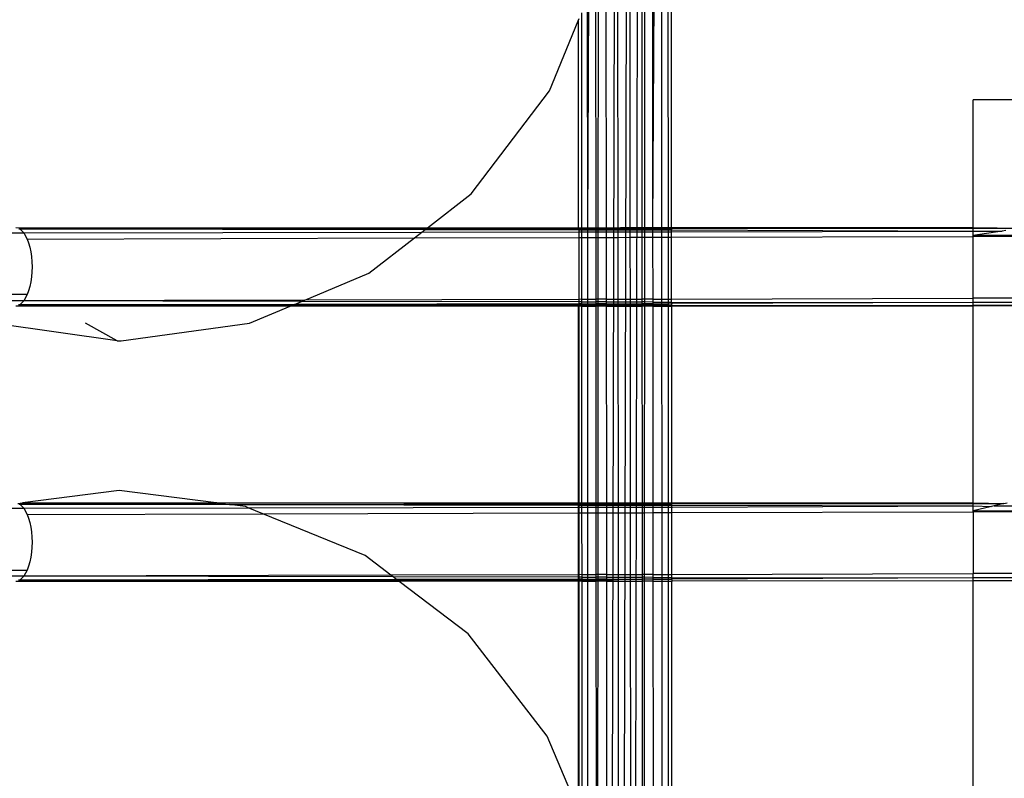
# Model space of a CAD drawing. Extents: x -54 to 54, y -35 to 26.
# Drawn here: x 45 to 46, y -3 to -1 of the extents above; entities that cross this region are included whole.
import ezdxf

# ---------------------------------------------------------------- set-up
doc = ezdxf.new("R2010")
doc.units = 0
doc.header["$MEASUREMENT"] = 0
doc.layers.get('0').update_dxf_attribs({"linetype": 'CONTINUOUS'})

msp = doc.modelspace()

# ---------------------------------------------------------------- linework, layer by layer
for p, q in [((45.5506, 0.5138), (45.5361, -5.2737)), ((45.5667, 0.0427), (45.5555, -5.2737)), ((45.5925, -0.8611), (45.5884, -1.6487)), ((45.5281, -1.0376), (45.5173, -5.2737)), ((45.4863, -1.2804), (45.4846, -1.6492)), ((45.4844, -1.2987), (45.4846, -1.6492)), ((45.4977, -1.2987), (45.4979, -1.6492)), ((45.5017, -1.2987), (45.5014, -1.6492)), ((45.5141, -1.2987), (45.5144, -1.6492)), ((45.5327, -1.2987), (45.533, -1.6492)), ((45.5521, -1.2987), (45.5524, -1.6487)), ((45.571, -1.2987), (45.5713, -1.6487)), ((45.5757, -1.2987), (45.5754, -1.6487)), ((45.5882, -1.2987), (45.5884, -1.6487)), ((45.6024, -1.2987), (45.6026, -1.6487)), ((45.6127, -1.2987), (45.6128, -1.6487)), ((45.6184, -1.6487), (45.6183, -1.2987)), ((45.4753, -1.3074), (45.4754, -1.6492)), ((45.4244, -1.4317), (45.4699, -1.3204)), ((45.4699, -1.3204), (45.4715, -1.3165)), ((45.4699, -1.3204), (45.4699, -1.6487)), ((45.3, -1.5954), (45.4244, -1.4317)), ((47.5546, -1.4459), (46.0978, -1.4459)), ((46.0978, -1.6487), (46.0978, -1.4459)), ((45.2307, -1.6491), (45.3, -1.5954)), ((44.5632, -1.657), (44.5891, -1.657)), ((44.5762, -1.6487), (45.2307, -1.6491)), ((44.5809, -1.6508), (44.5829, -1.6508)), ((44.5829, -1.6508), (45.2289, -1.6504)), ((44.5829, -1.6508), (44.5891, -1.657)), ((44.5829, -1.6508), (45.227, -1.6519)), ((44.5891, -1.657), (45.2218, -1.6559)), ((44.5891, -1.657), (44.5945, -1.667)), ((45.2097, -1.6653), (45.2218, -1.6559)), ((45.2218, -1.6559), (45.227, -1.6519)), ((45.2218, -1.6559), (45.4709, -1.6555)), ((45.227, -1.6519), (45.2289, -1.6504)), ((45.227, -1.6519), (45.4709, -1.6524)), ((45.2289, -1.6504), (45.2307, -1.6491)), ((45.2289, -1.6504), (45.4709, -1.6503)), ((45.2307, -1.6491), (45.4699, -1.6487)), ((45.4699, -1.6487), (45.4709, -1.6492)), ((45.4699, -1.6487), (45.4709, -1.6503)), ((45.4709, -1.6492), (45.4754, -1.6492)), ((45.4709, -1.6503), (45.4754, -1.6503)), ((45.4709, -1.6503), (45.4709, -1.6524)), ((45.4709, -1.6524), (45.4754, -1.6524)), ((45.4709, -1.6524), (45.4709, -1.6555)), ((45.4709, -1.6555), (45.4754, -1.6555)), ((45.4709, -1.6555), (45.4709, -1.6646)), ((45.4754, -1.6492), (45.4754, -1.6503)), ((45.4754, -1.6492), (45.4846, -1.6492)), ((45.4754, -1.6503), (45.4754, -1.6524)), ((45.4754, -1.6503), (45.4846, -1.6503)), ((45.4754, -1.6524), (45.4754, -1.6555)), ((45.4754, -1.6524), (45.4846, -1.6524)), ((45.4754, -1.6555), (45.4754, -1.6645)), ((45.4754, -1.6555), (45.4846, -1.6555)), ((45.4846, -1.6492), (45.4846, -1.6503)), ((45.4846, -1.6492), (45.4979, -1.6492)), ((45.4846, -1.6503), (45.4846, -1.6524)), ((45.4846, -1.6503), (45.4979, -1.6503)), ((45.4846, -1.6524), (45.4846, -1.6555)), ((45.4846, -1.6524), (45.4979, -1.6524)), ((45.4846, -1.6555), (45.4846, -1.6645)), ((45.4846, -1.6555), (45.4979, -1.6555)), ((45.4979, -1.6492), (45.4979, -1.6503)), ((45.4979, -1.6492), (45.5014, -1.6492)), ((45.4979, -1.6503), (45.4979, -1.6524)), ((45.4979, -1.6503), (45.5014, -1.6503)), ((45.4979, -1.6524), (45.4979, -1.6555)), ((45.4979, -1.6524), (45.5014, -1.6524)), ((45.4979, -1.6555), (45.4979, -1.6645)), ((45.4979, -1.6555), (45.5014, -1.6555)), ((45.5014, -1.6492), (45.5144, -1.6492)), ((45.5014, -1.6492), (45.5014, -1.6503)), ((45.5014, -1.6503), (45.5144, -1.6503)), ((45.5014, -1.6503), (45.5014, -1.6524)), ((45.5014, -1.6524), (45.5144, -1.6524)), ((45.5014, -1.6524), (45.5014, -1.6555)), ((45.5014, -1.6555), (45.5144, -1.6554)), ((45.5014, -1.6555), (45.5014, -1.6645)), ((45.5144, -1.6492), (45.5144, -1.6503)), ((45.5144, -1.6492), (45.533, -1.6492)), ((45.5144, -1.6503), (45.533, -1.6502)), ((45.5144, -1.6503), (45.5144, -1.6524)), ((45.5144, -1.6524), (45.5144, -1.6554)), ((45.5144, -1.6524), (45.533, -1.6525)), ((45.5144, -1.6554), (45.5144, -1.6644)), ((45.5144, -1.6554), (45.533, -1.6554)), ((45.533, -1.6492), (45.5374, -1.6487)), ((45.533, -1.6492), (45.533, -1.6502)), ((45.533, -1.6502), (45.533, -1.6525)), ((45.533, -1.6502), (45.5524, -1.6502)), ((45.533, -1.6525), (45.533, -1.6554)), ((45.533, -1.6525), (45.5524, -1.6525)), ((45.533, -1.6554), (45.533, -1.6644)), ((45.533, -1.6554), (45.5524, -1.6554)), ((45.5374, -1.6487), (45.5524, -1.6487)), ((45.5524, -1.6487), (45.5524, -1.6502)), ((45.5524, -1.6487), (45.5713, -1.6487)), ((45.5524, -1.6502), (45.5524, -1.6525)), ((45.5524, -1.6502), (45.5713, -1.6502)), ((45.5524, -1.6525), (45.5524, -1.6554)), ((45.5524, -1.6525), (45.5713, -1.6525)), ((45.5524, -1.6554), (45.5713, -1.6553)), ((45.5524, -1.6554), (45.5524, -1.6643)), ((45.5713, -1.6487), (45.5713, -1.6502)), ((45.5713, -1.6487), (45.5754, -1.6487)), ((45.5713, -1.6502), (45.5713, -1.6525)), ((45.5713, -1.6502), (45.5754, -1.6502)), ((45.5713, -1.6525), (45.5713, -1.6553)), ((45.5713, -1.6525), (45.5754, -1.6525)), ((45.5713, -1.6553), (45.5713, -1.6643)), ((45.5713, -1.6553), (45.5754, -1.6553)), ((45.5754, -1.6487), (45.5884, -1.6487)), ((45.5754, -1.6487), (45.5754, -1.6502)), ((45.5754, -1.6502), (45.5884, -1.6502)), ((45.5754, -1.6502), (45.5754, -1.6525)), ((45.5754, -1.6525), (45.5884, -1.6526)), ((45.5754, -1.6525), (45.5754, -1.6553)), ((45.5754, -1.6553), (45.5884, -1.6553)), ((45.5754, -1.6553), (45.5754, -1.6643)), ((45.5884, -1.6487), (45.5884, -1.6502)), ((45.5884, -1.6487), (45.6026, -1.6487)), ((45.5884, -1.6502), (45.5884, -1.6526)), ((45.5884, -1.6502), (45.6026, -1.6502)), ((45.5884, -1.6526), (45.5884, -1.6553)), ((45.5884, -1.6526), (45.6026, -1.6526)), ((45.5884, -1.6553), (45.5884, -1.6642)), ((45.5884, -1.6553), (45.6026, -1.6553)), ((45.6026, -1.6487), (45.6026, -1.6502)), ((45.6026, -1.6487), (45.6128, -1.6487)), ((45.6026, -1.6502), (45.6026, -1.6526)), ((45.6026, -1.6502), (45.6128, -1.6502)), ((45.6026, -1.6526), (45.6026, -1.6553)), ((45.6026, -1.6526), (45.6128, -1.6526)), ((45.6026, -1.6553), (45.6026, -1.6642)), ((45.6026, -1.6553), (45.6128, -1.6553)), ((45.6128, -1.6487), (45.6128, -1.6502)), ((45.6128, -1.6487), (45.6184, -1.6487)), ((45.6128, -1.6502), (45.6128, -1.6526)), ((45.6128, -1.6502), (45.6184, -1.6502)), ((45.6128, -1.6526), (45.6128, -1.6553)), ((45.6128, -1.6526), (45.6184, -1.6526)), ((45.6128, -1.6553), (45.6128, -1.6642)), ((45.6128, -1.6553), (45.6184, -1.6553)), ((45.6184, -1.6502), (45.6184, -1.6487)), ((45.6184, -1.6487), (46.0978, -1.6487)), ((45.6184, -1.6502), (46.0978, -1.6499)), ((45.6184, -1.6526), (45.6184, -1.6502)), ((45.6184, -1.6553), (45.6184, -1.6526)), ((45.6184, -1.6526), (45.6199, -1.6526)), ((45.6184, -1.6553), (46.0978, -1.6544)), ((45.6184, -1.6641), (45.6184, -1.6553)), ((45.6199, -1.6526), (46.0978, -1.6544)), ((46.0978, -1.6499), (46.0978, -1.6487)), ((46.0978, -1.6487), (46.1743, -1.6499)), ((46.0978, -1.6544), (46.0978, -1.6499)), ((46.0978, -1.6499), (46.1743, -1.6499)), ((46.144, -1.6543), (46.0978, -1.6612)), ((46.0978, -1.6544), (46.144, -1.6543)), ((46.0978, -1.6612), (46.0978, -1.6544)), ((46.0978, -1.6612), (47.4998, -1.6584)), ((46.1495, -1.6535), (46.144, -1.6543)), ((44.5945, -1.667), (45.2097, -1.6653)), ((44.5945, -1.667), (44.5967, -1.6731)), ((44.5967, -1.6731), (44.5986, -1.6799)), ((45.1375, -1.7212), (45.2097, -1.6653)), ((45.2097, -1.6653), (45.4709, -1.6646)), ((45.4709, -1.6646), (45.4754, -1.6645)), ((45.4709, -1.6646), (45.4709, -1.7629)), ((45.4754, -1.6645), (45.4754, -1.7628)), ((45.4754, -1.6645), (45.4846, -1.6645)), ((45.4846, -1.6645), (45.4846, -1.7628)), ((45.4846, -1.6645), (45.4979, -1.6645)), ((45.4979, -1.6645), (45.498, -1.7628)), ((45.4979, -1.6645), (45.5014, -1.6645)), ((45.5014, -1.6645), (45.5144, -1.6644)), ((45.5014, -1.6645), (45.5014, -1.7628)), ((45.5144, -1.6644), (45.5145, -1.7627)), ((45.5144, -1.6644), (45.533, -1.6644)), ((45.533, -1.6644), (45.5524, -1.6643)), ((45.533, -1.6644), (45.5331, -1.7627)), ((45.5524, -1.6643), (45.5525, -1.7626)), ((45.5524, -1.6643), (45.5713, -1.6643)), ((45.5713, -1.6643), (45.5714, -1.7626)), ((45.5713, -1.6643), (45.5754, -1.6643)), ((45.5754, -1.6643), (45.5884, -1.6642)), ((45.5754, -1.6643), (45.5754, -1.7626)), ((45.5884, -1.6642), (45.5885, -1.7625)), ((45.5884, -1.6642), (45.6026, -1.6642)), ((45.6026, -1.6642), (45.6026, -1.7625)), ((45.6026, -1.6642), (45.6128, -1.6642)), ((45.6128, -1.6642), (45.6184, -1.6641)), ((45.6128, -1.6642), (45.6128, -1.7625)), ((45.6184, -1.6641), (46.0978, -1.6628)), ((45.6184, -1.7625), (45.6184, -1.6641)), ((46.0978, -1.6628), (46.0978, -1.6612)), ((46.6918, -1.6612), (46.0978, -1.6612)), ((46.0978, -1.6628), (46.6918, -1.6612)), ((46.0978, -1.7612), (46.0978, -1.6628)), ((44.5986, -1.6799), (44.6001, -1.6873)), ((44.6001, -1.6873), (44.6012, -1.695)), ((44.6012, -1.695), (44.6018, -1.703)), ((44.6018, -1.703), (44.6021, -1.7112)), ((44.6018, -1.7193), (44.6012, -1.7273)), ((44.6021, -1.7112), (44.6018, -1.7193)), ((45.0354, -1.7641), (45.1375, -1.7212)), ((44.6001, -1.7351), (44.5986, -1.7424)), ((44.6012, -1.7273), (44.6001, -1.7351)), ((44.5967, -1.7492), (44.5945, -1.7554)), ((44.5986, -1.7424), (44.5967, -1.7492)), ((44.5945, -1.7554), (44.5579, -1.7554)), ((44.5852, -1.7653), (44.5632, -1.7653)), ((44.5891, -1.7653), (44.5829, -1.7715)), ((44.5891, -1.7653), (44.5852, -1.7653)), ((44.5945, -1.7554), (44.5891, -1.7653)), ((45.0354, -1.7641), (44.5891, -1.7653)), ((45.0305, -1.7661), (44.5891, -1.7653)), ((45.0193, -1.7708), (45.0305, -1.7661)), ((45.0305, -1.7661), (45.0354, -1.7641)), ((45.4709, -1.7669), (45.0305, -1.7661)), ((45.4709, -1.7629), (45.0354, -1.7641)), ((45.4754, -1.7628), (45.4709, -1.7629)), ((45.4709, -1.7629), (45.4709, -1.7669)), ((45.4754, -1.7669), (45.4709, -1.7669)), ((45.4709, -1.7669), (45.4709, -1.77)), ((45.4754, -1.7628), (45.4754, -1.7669)), ((45.4754, -1.7628), (45.4846, -1.7628)), ((45.4754, -1.7669), (45.4754, -1.77)), ((45.4754, -1.7669), (45.4846, -1.7669)), ((45.4846, -1.7628), (45.4846, -1.7669)), ((45.4846, -1.7628), (45.498, -1.7628)), ((45.4846, -1.7669), (45.4846, -1.77)), ((45.4846, -1.7669), (45.498, -1.7669)), ((45.498, -1.7628), (45.498, -1.7669)), ((45.5014, -1.7628), (45.498, -1.7628)), ((45.498, -1.7669), (45.498, -1.77)), ((45.5014, -1.7669), (45.498, -1.7669)), ((45.5145, -1.7627), (45.5014, -1.7628)), ((45.5014, -1.7628), (45.5014, -1.7669)), ((45.5145, -1.7669), (45.5014, -1.7669)), ((45.5014, -1.7669), (45.5014, -1.7699)), ((45.5145, -1.7627), (45.5145, -1.7669)), ((45.5145, -1.7627), (45.5331, -1.7627)), ((45.5145, -1.7669), (45.5145, -1.7699)), ((45.5145, -1.7669), (45.5331, -1.767)), ((45.5331, -1.7627), (45.5525, -1.7626)), ((45.5331, -1.7627), (45.5331, -1.767)), ((45.5331, -1.767), (45.5331, -1.7699)), ((45.5331, -1.767), (45.5525, -1.767)), ((45.5525, -1.7626), (45.5525, -1.767)), ((45.5525, -1.7626), (45.5714, -1.7626)), ((45.5525, -1.767), (45.5525, -1.7699)), ((45.5525, -1.767), (45.5714, -1.767)), ((45.5714, -1.7626), (45.5714, -1.767)), ((45.5754, -1.7626), (45.5714, -1.7626)), ((45.5714, -1.767), (45.5714, -1.7698)), ((45.5754, -1.767), (45.5714, -1.767)), ((45.5885, -1.7625), (45.5754, -1.7626)), ((45.5754, -1.7626), (45.5754, -1.767)), ((45.5885, -1.7671), (45.5754, -1.767)), ((45.5754, -1.767), (45.5754, -1.7698)), ((45.5885, -1.7625), (45.5885, -1.7671)), ((45.5885, -1.7625), (45.6026, -1.7625)), ((45.5885, -1.7671), (45.5885, -1.7698)), ((45.5885, -1.7671), (45.6026, -1.7671)), ((45.6026, -1.7625), (45.6026, -1.7671)), ((45.6026, -1.7625), (45.6128, -1.7625)), ((45.6026, -1.7671), (45.6026, -1.7698)), ((45.6026, -1.7671), (45.6128, -1.7671)), ((45.6128, -1.7625), (45.6128, -1.7671)), ((45.6128, -1.7625), (45.6184, -1.7625)), ((45.6128, -1.7671), (45.6128, -1.7698)), ((45.6128, -1.7671), (45.6184, -1.7671)), ((45.6184, -1.7625), (46.0978, -1.7612)), ((45.6184, -1.7671), (45.6184, -1.7625)), ((45.6184, -1.7671), (45.6184, -1.7697)), ((45.6184, -1.7671), (46.0978, -1.7679)), ((46.0978, -1.7679), (45.6199, -1.7697)), ((47.4744, -1.7573), (46.0978, -1.7612)), ((46.0978, -1.7679), (46.0978, -1.7612)), ((47.4734, -1.7612), (46.0978, -1.7612)), ((47.4727, -1.7639), (46.0978, -1.7612)), ((46.0978, -1.7724), (46.0978, -1.7679)), ((46.3778, -1.7684), (46.0978, -1.7679)), ((45.0125, -1.7737), (44.5762, -1.7737)), ((44.5829, -1.7715), (44.5808, -1.7715)), ((45.0193, -1.7708), (44.5829, -1.7715)), ((45.0169, -1.7718), (44.5829, -1.7715)), ((44.9479, -1.8007), (45.0125, -1.7737)), ((45.0125, -1.7737), (45.0169, -1.7718)), ((45.4699, -1.7737), (45.0125, -1.7737)), ((45.0169, -1.7718), (45.0193, -1.7708)), ((45.4709, -1.7721), (45.0169, -1.7718)), ((45.4709, -1.77), (45.0193, -1.7708)), ((45.4709, -1.7721), (45.4699, -1.7737)), ((45.4709, -1.7737), (45.4699, -1.7737)), ((45.4699, -1.7737), (45.4699, -2.0862)), ((45.4754, -1.77), (45.4709, -1.77)), ((45.4709, -1.77), (45.4709, -1.7721)), ((45.4754, -1.7721), (45.4709, -1.7721)), ((45.4709, -1.7721), (45.4709, -1.7737)), ((45.4754, -1.7737), (45.4709, -1.7737)), ((45.4709, -1.7737), (45.471, -2.0862)), ((45.4754, -1.77), (45.4754, -1.7721)), ((45.4754, -1.77), (45.4846, -1.77)), ((45.4754, -1.7721), (45.4754, -1.7737)), ((45.4754, -1.7721), (45.4846, -1.7721)), ((45.4754, -1.7737), (45.4755, -2.0862)), ((45.4754, -1.7737), (45.4846, -1.7737)), ((45.4846, -1.77), (45.4846, -1.7721)), ((45.4846, -1.77), (45.498, -1.77)), ((45.4846, -1.7721), (45.4846, -1.7737)), ((45.4846, -1.7721), (45.498, -1.7721)), ((45.4846, -1.7737), (45.4848, -2.0862)), ((45.4846, -1.7737), (45.498, -1.7737)), ((45.5014, -1.7699), (45.498, -1.77)), ((45.498, -1.77), (45.498, -1.7721)), ((45.498, -1.7721), (45.498, -1.7737)), ((45.5014, -1.7721), (45.498, -1.7721)), ((45.498, -1.7737), (45.4982, -2.0862)), ((45.5014, -1.7737), (45.498, -1.7737)), ((45.5014, -1.7737), (45.5011, -2.0862)), ((45.5145, -1.7699), (45.5014, -1.7699)), ((45.5014, -1.7699), (45.5014, -1.7721)), ((45.5145, -1.7721), (45.5014, -1.7721)), ((45.5014, -1.7721), (45.5014, -1.7737)), ((45.5145, -1.7737), (45.5014, -1.7737)), ((45.5145, -1.7699), (45.5145, -1.7721)), ((45.5145, -1.7699), (45.5331, -1.7699)), ((45.5145, -1.7721), (45.5145, -1.7737)), ((45.5145, -1.7721), (45.5331, -1.7721)), ((45.5145, -1.7737), (45.5148, -2.0862)), ((45.5145, -1.7737), (45.5331, -1.7737)), ((45.5331, -1.7699), (45.5331, -1.7721)), ((45.5331, -1.7699), (45.5525, -1.7699)), ((45.5331, -1.7721), (45.5331, -1.7737)), ((45.5331, -1.7721), (45.5525, -1.7721)), ((45.5331, -1.7737), (45.5334, -2.0862)), ((45.5331, -1.7737), (45.5525, -1.7737)), ((45.5525, -1.7699), (45.5714, -1.7698)), ((45.5525, -1.7699), (45.5525, -1.7721)), ((45.5525, -1.7721), (45.5525, -1.7737)), ((45.5525, -1.7721), (45.5714, -1.7721)), ((45.5525, -1.7737), (45.5528, -2.0862)), ((45.5525, -1.7737), (45.5714, -1.7737)), ((45.5714, -1.7698), (45.5714, -1.7721)), ((45.5754, -1.7698), (45.5714, -1.7698)), ((45.5714, -1.7721), (45.5714, -1.7737)), ((45.5754, -1.7721), (45.5714, -1.7721)), ((45.5714, -1.7737), (45.5717, -2.0862)), ((45.5754, -1.7737), (45.5714, -1.7737)), ((45.5754, -1.7737), (45.5751, -2.0862)), ((45.5885, -1.7698), (45.5754, -1.7698)), ((45.5754, -1.7698), (45.5754, -1.7721)), ((45.5885, -1.7721), (45.5754, -1.7721)), ((45.5754, -1.7721), (45.5754, -1.7737)), ((45.5885, -1.7737), (45.5754, -1.7737)), ((45.5885, -1.7698), (45.5885, -1.7721)), ((45.5885, -1.7698), (45.6026, -1.7698)), ((45.5885, -1.7721), (45.5885, -1.7737)), ((45.5885, -1.7721), (45.6026, -1.7722)), ((45.5885, -1.7737), (45.5887, -2.0862)), ((45.5885, -1.7737), (45.6026, -1.7737)), ((45.6026, -1.7698), (45.6026, -1.7722)), ((45.6026, -1.7698), (45.6128, -1.7698)), ((45.6026, -1.7722), (45.6026, -1.7737)), ((45.6026, -1.7722), (45.6128, -1.7722)), ((45.6026, -1.7737), (45.6028, -2.0862)), ((45.6026, -1.7737), (45.6128, -1.7737)), ((45.6128, -1.7698), (45.6184, -1.7697)), ((45.6128, -1.7698), (45.6128, -1.7722)), ((45.6128, -1.7722), (45.6128, -1.7737)), ((45.6128, -1.7722), (45.6184, -1.7722)), ((45.6128, -1.7737), (45.6129, -2.0862)), ((45.6128, -1.7737), (45.6184, -1.7737)), ((45.6184, -1.7697), (45.6184, -1.7722)), ((45.6199, -1.7697), (45.6184, -1.7697)), ((45.6184, -1.7722), (45.6184, -1.7737)), ((45.6184, -1.7722), (46.0978, -1.7724)), ((45.6184, -1.7737), (45.6184, -2.0862)), ((45.6199, -1.7737), (45.6184, -1.7737)), ((46.0978, -1.7724), (45.6199, -1.7737)), ((46.0978, -1.7737), (45.6199, -1.7737)), ((46.0978, -1.7737), (46.0978, -1.7724)), ((46.3776, -1.7726), (46.0978, -1.7724)), ((46.3776, -1.7726), (46.0978, -1.7737)), ((46.0978, -2.0862), (46.0978, -1.7737)), ((44.7373, -1.8285), (44.5406, -1.8007)), ((44.7373, -1.8285), (44.6871, -1.8007)), ((44.7438, -1.8285), (44.9479, -1.8007)), ((44.7373, -1.8285), (44.7438, -1.8285)), ((44.7408, -2.0666), (44.587, -2.0862)), ((44.8945, -2.0862), (44.7408, -2.0666)), ((44.5632, -2.0945), (44.5891, -2.0945)), ((44.5793, -2.0872), (44.587, -2.0862)), ((44.5809, -2.0883), (44.5829, -2.0883)), ((44.5829, -2.0883), (44.9097, -2.0881)), ((44.5829, -2.0883), (44.5891, -2.0945)), ((44.587, -2.0862), (44.8945, -2.0862)), ((44.5891, -2.0945), (44.9456, -2.0939)), ((44.5891, -2.0945), (44.5945, -2.1045)), ((44.8959, -2.0864), (44.8945, -2.0862)), ((44.8959, -2.0864), (45.4699, -2.0862)), ((44.9097, -2.0881), (44.8959, -2.0864)), ((44.9097, -2.0881), (44.9159, -2.0889)), ((44.9159, -2.0889), (45.4699, -2.0878)), ((44.9412, -2.0921), (44.9159, -2.0889)), ((44.9159, -2.0889), (45.4699, -2.0899)), ((44.9456, -2.0939), (44.9412, -2.0921)), ((44.9456, -2.0939), (45.4699, -2.093)), ((44.9689, -2.1034), (44.9456, -2.0939)), ((45.4699, -2.0862), (45.471, -2.0862)), ((45.4699, -2.0862), (45.4699, -2.0878)), ((45.4699, -2.0878), (45.471, -2.0878)), ((45.4699, -2.0878), (45.4699, -2.0899)), ((45.4699, -2.0899), (45.471, -2.0899)), ((45.4699, -2.0899), (45.4699, -2.093)), ((45.4699, -2.093), (45.471, -2.093)), ((45.4699, -2.093), (45.4699, -2.1021)), ((45.471, -2.0862), (45.4755, -2.0862)), ((45.471, -2.0862), (45.471, -2.0878)), ((45.471, -2.0878), (45.4755, -2.0878)), ((45.471, -2.0878), (45.471, -2.0899)), ((45.471, -2.0899), (45.4755, -2.0899)), ((45.471, -2.0899), (45.471, -2.093)), ((45.471, -2.093), (45.4755, -2.093)), ((45.471, -2.093), (45.471, -2.1021)), ((45.4755, -2.0862), (45.4755, -2.0878)), ((45.4755, -2.0862), (45.4848, -2.0862)), ((45.4755, -2.0878), (45.4755, -2.0899)), ((45.4755, -2.0878), (45.4848, -2.0878)), ((45.4755, -2.0899), (45.4755, -2.093)), ((45.4755, -2.0899), (45.4848, -2.0899)), ((45.4755, -2.093), (45.4755, -2.102)), ((45.4755, -2.093), (45.4848, -2.093)), ((45.4848, -2.0862), (45.4848, -2.0878)), ((45.4848, -2.0862), (45.4982, -2.0862)), ((45.4848, -2.0878), (45.4848, -2.0899)), ((45.4848, -2.0878), (45.4982, -2.0878)), ((45.4848, -2.0899), (45.4848, -2.093)), ((45.4848, -2.0899), (45.4982, -2.0899)), ((45.4848, -2.093), (45.4848, -2.102)), ((45.4848, -2.093), (45.4982, -2.093)), ((45.4982, -2.0862), (45.4982, -2.0878)), ((45.4982, -2.0862), (45.5011, -2.0862)), ((45.4982, -2.0878), (45.5011, -2.0878)), ((45.4982, -2.0878), (45.4982, -2.0899)), ((45.4982, -2.0899), (45.5011, -2.0899)), ((45.4982, -2.0899), (45.4982, -2.093)), ((45.4982, -2.093), (45.5011, -2.093)), ((45.4982, -2.093), (45.4982, -2.102)), ((45.5011, -2.0862), (45.5148, -2.0862)), ((45.5011, -2.0862), (45.5011, -2.0878)), ((45.5011, -2.0878), (45.5148, -2.0878)), ((45.5011, -2.0878), (45.5011, -2.0899)), ((45.5011, -2.0899), (45.5148, -2.0899)), ((45.5011, -2.0899), (45.5011, -2.093)), ((45.5011, -2.093), (45.5148, -2.0929)), ((45.5011, -2.093), (45.5011, -2.102)), ((45.5148, -2.0862), (45.5148, -2.0878)), ((45.5148, -2.0862), (45.5334, -2.0862)), ((45.5148, -2.0878), (45.5334, -2.0877)), ((45.5148, -2.0878), (45.5148, -2.0899)), ((45.5148, -2.0899), (45.5148, -2.0929)), ((45.5148, -2.0899), (45.5334, -2.09)), ((45.5148, -2.0929), (45.5148, -2.1019)), ((45.5148, -2.0929), (45.5334, -2.0929)), ((45.5334, -2.0862), (45.5334, -2.0877)), ((45.5334, -2.0862), (45.5528, -2.0862)), ((45.5334, -2.0877), (45.5334, -2.09)), ((45.5334, -2.0877), (45.5528, -2.0877)), ((45.5334, -2.09), (45.5334, -2.0929)), ((45.5334, -2.09), (45.5528, -2.09)), ((45.5334, -2.0929), (45.5334, -2.1019)), ((45.5334, -2.0929), (45.5528, -2.0929)), ((45.5528, -2.0862), (45.5528, -2.0877)), ((45.5528, -2.0862), (45.5717, -2.0862)), ((45.5528, -2.0877), (45.5528, -2.09)), ((45.5528, -2.0877), (45.5717, -2.0877)), ((45.5528, -2.09), (45.5528, -2.0929)), ((45.5528, -2.09), (45.5717, -2.09)), ((45.5528, -2.0929), (45.5717, -2.0928)), ((45.5528, -2.0929), (45.5528, -2.1018)), ((45.5717, -2.0862), (45.5717, -2.0877)), ((45.5717, -2.0862), (45.5751, -2.0862)), ((45.5717, -2.0877), (45.5717, -2.09)), ((45.5717, -2.0877), (45.5751, -2.0877)), ((45.5717, -2.09), (45.5717, -2.0928)), ((45.5717, -2.09), (45.5751, -2.09)), ((45.5717, -2.0928), (45.5717, -2.1018)), ((45.5717, -2.0928), (45.5751, -2.0928)), ((45.5751, -2.0862), (45.5887, -2.0862)), ((45.5751, -2.0862), (45.5751, -2.0877)), ((45.5751, -2.0877), (45.5887, -2.0877)), ((45.5751, -2.0877), (45.5751, -2.09)), ((45.5751, -2.09), (45.5887, -2.0901)), ((45.5751, -2.09), (45.5751, -2.0928)), ((45.5751, -2.0928), (45.5887, -2.0928)), ((45.5751, -2.0928), (45.5751, -2.1018)), ((45.5887, -2.0862), (45.5887, -2.0877)), ((45.5887, -2.0862), (45.6028, -2.0862)), ((45.5887, -2.0877), (45.5887, -2.0901)), ((45.5887, -2.0877), (45.6028, -2.0877)), ((45.5887, -2.0901), (45.5887, -2.0928)), ((45.5887, -2.0901), (45.6028, -2.0901)), ((45.5887, -2.0928), (45.5887, -2.1017)), ((45.5887, -2.0928), (45.6028, -2.0928)), ((45.6028, -2.0862), (45.6028, -2.0877)), ((45.6028, -2.0862), (45.6129, -2.0862)), ((45.6028, -2.0877), (45.6028, -2.0901)), ((45.6028, -2.0877), (45.6129, -2.0877)), ((45.6028, -2.0901), (45.6028, -2.0928)), ((45.6028, -2.0901), (45.6129, -2.0901)), ((45.6028, -2.0928), (45.6028, -2.1017)), ((45.6028, -2.0928), (45.6129, -2.0928)), ((45.6129, -2.0862), (45.6129, -2.0877)), ((45.6129, -2.0862), (45.6184, -2.0862)), ((45.6129, -2.0877), (45.6129, -2.0901)), ((45.6129, -2.0877), (45.6184, -2.0877)), ((45.6129, -2.0901), (45.6129, -2.0928)), ((45.6129, -2.0901), (45.6184, -2.0901)), ((45.6129, -2.0928), (45.6129, -2.1017)), ((45.6129, -2.0928), (45.6184, -2.0928)), ((45.6184, -2.0862), (45.6184, -2.0877)), ((45.6184, -2.0862), (46.0978, -2.0862)), ((45.6184, -2.0877), (46.0978, -2.0874)), ((45.6184, -2.0877), (45.6184, -2.0901)), ((45.6184, -2.0901), (45.6184, -2.0928)), ((45.6184, -2.0901), (46.0978, -2.0909)), ((45.6184, -2.0928), (45.6184, -2.1016)), ((45.6184, -2.0928), (45.6199, -2.0928)), ((45.6199, -2.0928), (46.0978, -2.0909)), ((46.0978, -2.0874), (46.0978, -2.0862)), ((46.0978, -2.0862), (46.1465, -2.0874)), ((46.0978, -2.0909), (46.0978, -2.0874)), ((46.0978, -2.0874), (46.1465, -2.0874)), ((46.0978, -2.0987), (46.0978, -2.0909)), ((46.0978, -2.0909), (46.1271, -2.0919)), ((46.1271, -2.0919), (46.0978, -2.0987)), ((46.0978, -2.0987), (47.3871, -2.0961)), ((46.1309, -2.091), (46.1271, -2.0919)), ((46.1465, -2.0874), (46.1309, -2.091)), ((46.1309, -2.091), (46.3809, -2.0914)), ((46.1465, -2.0874), (46.1517, -2.0862)), ((44.5945, -2.1045), (44.9689, -2.1034)), ((44.5945, -2.1045), (44.5967, -2.1106)), ((44.5967, -2.1106), (44.5986, -2.1174)), ((44.9689, -2.1034), (45.4699, -2.1021)), ((45.1314, -2.1699), (44.9689, -2.1034)), ((45.4699, -2.1021), (45.471, -2.1021)), ((45.4699, -2.1021), (45.4699, -2.2004)), ((45.471, -2.1021), (45.4755, -2.102)), ((45.471, -2.1021), (45.471, -2.2004)), ((45.4755, -2.102), (45.4756, -2.2003)), ((45.4755, -2.102), (45.4848, -2.102)), ((45.4848, -2.102), (45.4849, -2.2003)), ((45.4848, -2.102), (45.4982, -2.102)), ((45.4982, -2.102), (45.5011, -2.102)), ((45.4982, -2.102), (45.4983, -2.2003)), ((45.5011, -2.102), (45.5148, -2.1019)), ((45.5011, -2.102), (45.5011, -2.2003)), ((45.5148, -2.1019), (45.5148, -2.2002)), ((45.5148, -2.1019), (45.5334, -2.1019)), ((45.5334, -2.1019), (45.5528, -2.1018)), ((45.5334, -2.1019), (45.5335, -2.2002)), ((45.5528, -2.1018), (45.5529, -2.2001)), ((45.5528, -2.1018), (45.5717, -2.1018)), ((45.5717, -2.1018), (45.5718, -2.2001)), ((45.5717, -2.1018), (45.5751, -2.1018)), ((45.5751, -2.1018), (45.575, -2.2001)), ((45.5751, -2.1018), (45.5887, -2.1017)), ((45.5887, -2.1017), (45.5888, -2.2)), ((45.5887, -2.1017), (45.6028, -2.1017)), ((45.6028, -2.1017), (45.6028, -2.2)), ((45.6028, -2.1017), (45.6129, -2.1017)), ((45.6129, -2.1017), (45.6184, -2.1016)), ((45.6129, -2.1017), (45.613, -2.2)), ((45.6184, -2.1016), (46.0978, -2.1003)), ((45.6184, -2.1016), (45.6184, -2.2)), ((46.0978, -2.1003), (46.0978, -2.0987)), ((46.0978, -2.0987), (46.6918, -2.0987)), ((46.0978, -2.1003), (46.6918, -2.0987)), ((46.0978, -2.1003), (46.0978, -2.1987)), ((44.5986, -2.1174), (44.6001, -2.1248)), ((44.6001, -2.1248), (44.6012, -2.1325)), ((44.6012, -2.1325), (44.6018, -2.1405)), ((44.6018, -2.1405), (44.6021, -2.1487)), ((44.6018, -2.1568), (44.6012, -2.1648)), ((44.6021, -2.1487), (44.6018, -2.1568)), ((44.6001, -2.1726), (44.5986, -2.1799)), ((44.6012, -2.1648), (44.6001, -2.1726)), ((45.1725, -2.2012), (45.1314, -2.1699)), ((44.5967, -2.1867), (44.5945, -2.1929)), ((44.5986, -2.1799), (44.5967, -2.1867)), ((44.5579, -2.1929), (44.5945, -2.1929)), ((44.5852, -2.2028), (44.5632, -2.2028)), ((44.5891, -2.2028), (44.5829, -2.209)), ((44.5891, -2.2028), (44.5852, -2.2028)), ((44.5945, -2.1929), (44.5891, -2.2028)), ((45.1725, -2.2012), (44.5891, -2.2028)), ((45.176, -2.2039), (44.5891, -2.2028)), ((45.4699, -2.2004), (45.1725, -2.2012)), ((45.176, -2.2039), (45.1725, -2.2012)), ((45.1815, -2.208), (45.176, -2.2039)), ((45.4699, -2.2044), (45.176, -2.2039)), ((45.471, -2.2004), (45.4699, -2.2004)), ((45.4699, -2.2004), (45.4699, -2.2044)), ((45.471, -2.2044), (45.4699, -2.2044)), ((45.4699, -2.2044), (45.4699, -2.2075)), ((45.4756, -2.2003), (45.471, -2.2004)), ((45.471, -2.2004), (45.471, -2.2044)), ((45.4756, -2.2044), (45.471, -2.2044)), ((45.471, -2.2044), (45.471, -2.2075)), ((45.4756, -2.2003), (45.4756, -2.2044)), ((45.4756, -2.2003), (45.4849, -2.2003)), ((45.4756, -2.2044), (45.4756, -2.2075)), ((45.4756, -2.2044), (45.4849, -2.2044)), ((45.4849, -2.2003), (45.4849, -2.2044)), ((45.4849, -2.2003), (45.4983, -2.2003)), ((45.4849, -2.2044), (45.4849, -2.2075)), ((45.4849, -2.2044), (45.4983, -2.2044)), ((45.5011, -2.2003), (45.4983, -2.2003)), ((45.4983, -2.2003), (45.4983, -2.2044)), ((45.5011, -2.2044), (45.4983, -2.2044)), ((45.4983, -2.2044), (45.4983, -2.2075)), ((45.5148, -2.2002), (45.5011, -2.2003)), ((45.5011, -2.2003), (45.5011, -2.2044)), ((45.5148, -2.2044), (45.5011, -2.2044)), ((45.5011, -2.2044), (45.5011, -2.2074)), ((45.5148, -2.2002), (45.5148, -2.2044)), ((45.5148, -2.2002), (45.5335, -2.2002)), ((45.5148, -2.2044), (45.5148, -2.2074)), ((45.5148, -2.2044), (45.5335, -2.2045)), ((45.5335, -2.2002), (45.5529, -2.2001)), ((45.5335, -2.2002), (45.5335, -2.2045)), ((45.5335, -2.2045), (45.5335, -2.2074)), ((45.5335, -2.2045), (45.5529, -2.2045)), ((45.5529, -2.2001), (45.5529, -2.2045)), ((45.5529, -2.2001), (45.5718, -2.2001)), ((45.5529, -2.2045), (45.5529, -2.2074)), ((45.5529, -2.2045), (45.5718, -2.2045)), ((45.5718, -2.2001), (45.5718, -2.2045)), ((45.575, -2.2001), (45.5718, -2.2001)), ((45.5718, -2.2045), (45.5718, -2.2073)), ((45.575, -2.2045), (45.5718, -2.2045)), ((45.5888, -2.2), (45.575, -2.2001)), ((45.575, -2.2001), (45.575, -2.2045)), ((45.5888, -2.2046), (45.575, -2.2045)), ((45.575, -2.2045), (45.575, -2.2073)), ((45.5888, -2.2), (45.5888, -2.2046)), ((45.5888, -2.2), (45.6028, -2.2)), ((45.5888, -2.2046), (45.5888, -2.2073)), ((45.5888, -2.2046), (45.6028, -2.2046)), ((45.6028, -2.2), (45.6028, -2.2046)), ((45.6028, -2.2), (45.613, -2.2)), ((45.6028, -2.2046), (45.6029, -2.2073)), ((45.6028, -2.2046), (45.613, -2.2046)), ((45.613, -2.2), (45.613, -2.2046)), ((45.613, -2.2), (45.6184, -2.2)), ((45.613, -2.2046), (45.613, -2.2073)), ((45.613, -2.2046), (45.6184, -2.2046)), ((45.6184, -2.2), (46.0978, -2.1987)), ((45.6184, -2.2), (45.6184, -2.2046)), ((45.6184, -2.2046), (45.6184, -2.2072)), ((45.6184, -2.2046), (46.0978, -2.2054)), ((46.0978, -2.2054), (45.6199, -2.2072)), ((47.3616, -2.1951), (46.0978, -2.1987)), ((47.3607, -2.1987), (46.0978, -2.1987)), ((46.0978, -2.2054), (46.0978, -2.1987)), ((47.36, -2.2012), (46.0978, -2.1987)), ((46.0978, -2.2103), (46.0978, -2.2054)), ((46.3778, -2.2059), (46.0978, -2.2054)), ((45.1857, -2.2112), (44.5762, -2.2112)), ((44.5829, -2.209), (44.5808, -2.209)), ((45.1815, -2.208), (44.5829, -2.209)), ((45.1833, -2.2094), (44.5829, -2.209)), ((45.4699, -2.2075), (45.1815, -2.208)), ((45.1833, -2.2094), (45.1815, -2.208)), ((45.1857, -2.2112), (45.1833, -2.2094)), ((45.4699, -2.2096), (45.1833, -2.2094)), ((45.4699, -2.2106), (45.1857, -2.2112)), ((45.295, -2.2943), (45.1857, -2.2112)), ((45.471, -2.2075), (45.4699, -2.2075)), ((45.4699, -2.2075), (45.4699, -2.2096)), ((45.471, -2.2096), (45.4699, -2.2096)), ((45.4699, -2.2096), (45.4699, -2.2106)), ((45.471, -2.2106), (45.4699, -2.2106)), ((45.4699, -2.2106), (45.4699, -2.5487)), ((45.4756, -2.2075), (45.471, -2.2075)), ((45.471, -2.2075), (45.471, -2.2096)), ((45.4756, -2.2096), (45.471, -2.2096)), ((45.471, -2.2096), (45.471, -2.2106)), ((45.4756, -2.2106), (45.471, -2.2106)), ((45.471, -2.2106), (45.471, -2.5487)), ((45.4756, -2.2075), (45.4756, -2.2096)), ((45.4756, -2.2075), (45.4849, -2.2075)), ((45.4756, -2.2096), (45.4756, -2.2106)), ((45.4756, -2.2096), (45.4849, -2.2096)), ((45.4756, -2.2106), (45.4757, -2.5487)), ((45.4756, -2.2106), (45.4849, -2.2106)), ((45.4849, -2.2075), (45.4849, -2.2096)), ((45.4849, -2.2075), (45.4983, -2.2075)), ((45.4849, -2.2096), (45.4849, -2.2106)), ((45.4849, -2.2096), (45.4983, -2.2096)), ((45.4849, -2.2106), (45.485, -2.5487)), ((45.4849, -2.2106), (45.4983, -2.2106)), ((45.5011, -2.2074), (45.4983, -2.2075)), ((45.4983, -2.2075), (45.4983, -2.2096)), ((45.5011, -2.2096), (45.4983, -2.2096)), ((45.4983, -2.2096), (45.4983, -2.2106)), ((45.5011, -2.2106), (45.4983, -2.2106)), ((45.4983, -2.2106), (45.4985, -2.5487)), ((45.5011, -2.2106), (45.5008, -2.5487)), ((45.5148, -2.2074), (45.5011, -2.2074)), ((45.5011, -2.2074), (45.5011, -2.2096)), ((45.5149, -2.2096), (45.5011, -2.2096)), ((45.5011, -2.2096), (45.5011, -2.2106)), ((45.5149, -2.2106), (45.5011, -2.2106)), ((45.5148, -2.2074), (45.5149, -2.2096)), ((45.5148, -2.2074), (45.5335, -2.2074)), ((45.5181, -2.2096), (45.5149, -2.2096)), ((45.5149, -2.2096), (45.5149, -2.2106)), ((45.5149, -2.2106), (45.5151, -2.5487)), ((45.5149, -2.2106), (45.5335, -2.2106)), ((45.5335, -2.2106), (45.5181, -2.2096)), ((45.5335, -2.2074), (45.5335, -2.2106)), ((45.5335, -2.2074), (45.5529, -2.2074)), ((45.5335, -2.2106), (45.5338, -2.5487)), ((45.5335, -2.2106), (45.5529, -2.2106)), ((45.5529, -2.2074), (45.5718, -2.2073)), ((45.5529, -2.2074), (45.5529, -2.2106)), ((45.5529, -2.2106), (45.5532, -2.5487)), ((45.5529, -2.2106), (45.5718, -2.2106)), ((45.5718, -2.2073), (45.5718, -2.2106)), ((45.575, -2.2073), (45.5718, -2.2073)), ((45.5718, -2.2106), (45.572, -2.5487)), ((45.575, -2.2106), (45.5718, -2.2106)), ((45.575, -2.2106), (45.5747, -2.5487)), ((45.5888, -2.2073), (45.575, -2.2073)), ((45.575, -2.2073), (45.575, -2.2106)), ((45.5888, -2.2106), (45.575, -2.2106)), ((45.5888, -2.2073), (45.5888, -2.2106)), ((45.5888, -2.2073), (45.6029, -2.2073)), ((45.5888, -2.2106), (45.589, -2.5487)), ((45.5888, -2.2106), (45.6029, -2.2106)), ((45.6029, -2.2073), (45.6029, -2.2106)), ((45.6029, -2.2073), (45.613, -2.2073)), ((45.6029, -2.2106), (45.603, -2.5487)), ((45.6029, -2.2106), (45.613, -2.2106)), ((45.613, -2.2073), (45.6184, -2.2072)), ((45.613, -2.2073), (45.613, -2.2106)), ((45.613, -2.2106), (45.6131, -2.5487)), ((45.613, -2.2106), (45.6184, -2.2106)), ((45.6184, -2.2072), (45.6189, -2.2097)), ((45.6199, -2.2072), (45.6184, -2.2072)), ((45.6189, -2.2097), (45.6184, -2.2106)), ((45.6184, -2.2106), (45.6185, -2.5487)), ((45.6199, -2.2106), (45.6189, -2.2097)), ((46.0978, -2.2103), (45.6199, -2.2106)), ((46.3776, -2.2101), (46.0978, -2.2103)), ((46.0978, -2.5487), (46.0978, -2.2103)), ((45.4209, -2.4568), (45.295, -2.2943)), ((45.4687, -2.5707), (45.4209, -2.4568))]:
    msp.add_line(p, q)

doc.saveas('drawing.dxf')
